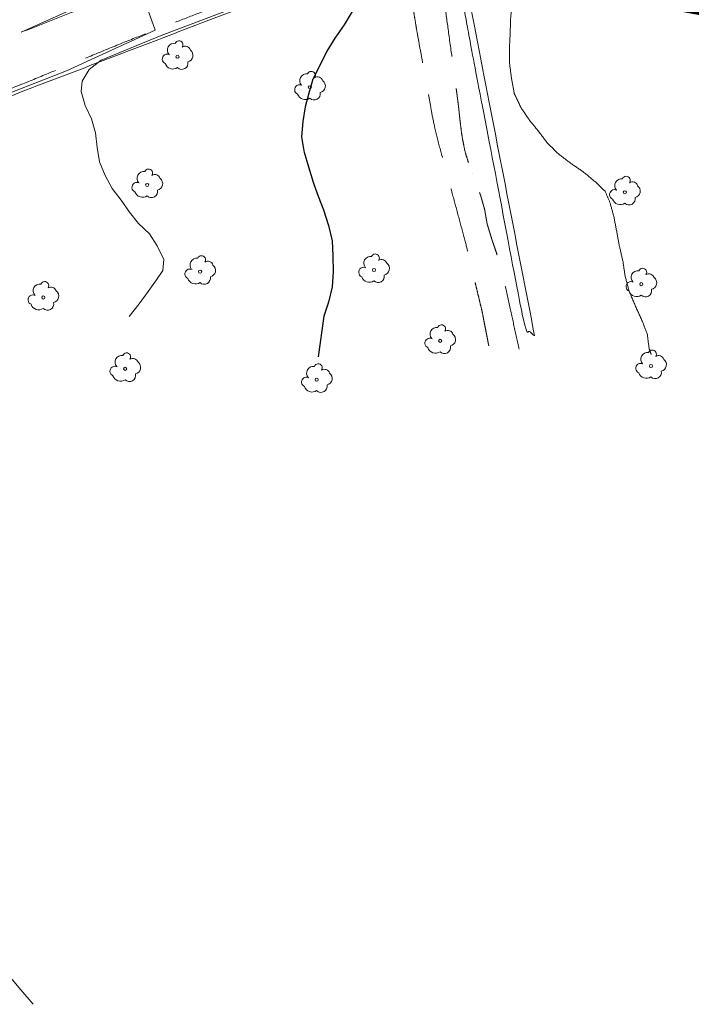
# Model space of a CAD drawing. Units: metres. Extents: x 375413 to 376081, y 4321068 to 4321818.
# Drawn here: x 375724 to 375771, y 4321252 to 4321321 of the extents above; entities that cross this region are included whole.
import ezdxf

# ---------------------------------------------------------------- set-up
doc = ezdxf.new("R2010")
doc.units = ezdxf.units.M
doc.header["$MEASUREMENT"] = 0
doc.linetypes.add('Car_SANT_CARLES_STA_EULARIA - Por defecto$0$DGN3', pattern=[6.779724, 4.519816, -2.259908])
doc.linetypes.add('DGN Style 3', pattern=[18.550577, 13.912933, -4.637644])
doc.layers.add('CARTOSITIBSA', color=253, linetype='Continuous', lineweight=18)
doc.layers.add('PROTECCIO', color=5, linetype='Continuous', lineweight=0)

# ---------------------------------------------------------------- blocks, each defined once
blk = doc.blocks.new('CARTO_SCA')
at = {"layer": 'CARTOSITIBSA', "linetype": 'Continuous', "lineweight": 30, "extrusion": (-1.82849e-08, -1.14281e-09, -1), "elevation": -80, "flags": 128}
blk.add_lwpolyline([(-336.261, 252.876), (-336.561, 249.277), (-335.701, 248.727), (-334.761, 248.317), (-333.931, 247.737), (-333.271, 246.877), (-332.611, 246.017), (-331.971, 245.147), (-331.311, 244.277), (-330.551, 243.557), (-329.831, 242.747), (-329.271, 241.817), (-328.631, 240.877), (-328.071, 239.977), (-327.581, 238.957), (-327.091, 238.017), (-326.801, 237.037), (-326.541, 236.067), (-326.381, 235.057), (-326.301, 233.967), (-326.455, 232.998)], dxfattribs=at)
at = {"layer": 'CARTOSITIBSA', "linetype": 'Continuous', "lineweight": 0, "extrusion": (0, 0, -1), "elevation": -79, "flags": 128}
blk.add_lwpolyline([(-324.491, 244.127), (-316.471, 241.067), (-312.291, 239.347), (-311.451, 238.687), (-310.941, 237.857), (-310.891, 237.147), (-311.161, 236.157), (-311.611, 235.237), (-311.881, 234.247), (-311.991, 233.227), (-312.161, 232.237), (-312.561, 231.277), (-313.061, 230.367), (-313.681, 229.537), (-314.261, 228.707), (-314.891, 227.907), (-315.661, 227.197), (-316.191, 226.347), (-316.661, 225.387), (-316.601, 224.637), (-316.161, 223.977), (-315.561, 223.167), (-314.931, 222.297), (-314.251, 221.407)], dxfattribs=at)
at = {"layer": 'CARTOSITIBSA', "linetype": 'Continuous', "lineweight": 0, "extrusion": (9.17822e-07, 5.73639e-08, 1), "elevation": 78, "flags": 128}
blk.add_lwpolyline([(301.844, 227.379), (301.871, 227.567), (301.591, 228.017), (300.891, 228.787), (300.071, 229.437), (299.241, 230.047), (298.431, 230.637), (297.541, 231.147), (296.541, 231.457), (295.531, 231.717), (294.741, 232.267), (294.911, 232.577), (295.501, 232.957), (298.091, 234.007), (309.851, 238.587), (316.061, 241.437), (314.959, 244.53)], dxfattribs=at)
at = {"layer": 'CARTOSITIBSA', "linetype": 'Continuous', "lineweight": 0, "elevation": 77.63, "flags": 128}
blk.add_lwpolyline([(312.411, 243.887), (309.546, 242.587), (306.681, 241.287)], dxfattribs=at)
at = {"layer": 'CARTOSITIBSA', "linetype": 'Continuous', "lineweight": 30, "elevation": 80, "flags": 128}
for points in [[(326.455, 232.998), (326.471, 232.897), (326.781, 231.887), (327.111, 230.797), (327.179, 230.606)], [(327.179, 230.606), (327.451, 229.837), (327.841, 228.867), (328.191, 227.767), (328.431, 226.697), (328.481, 225.647), (328.501, 224.537), (328.451, 223.477), (328.181, 222.417), (327.861, 221.437), (327.451, 218.587)]]:
    blk.add_lwpolyline(points, dxfattribs=at)
at = {"layer": 'CARTOSITIBSA', "linetype": 'Continuous', "lineweight": 0}
for centre in [(317.621, 239.578, 79.307), (326.881, 237.438, 79.996), (315.501, 230.608, 79.047), (348.911, 230.098, 82.061), (319.201, 224.548, 79.219), (331.361, 224.668, 80.047), (350.061, 223.668, 82.1), (308.231, 222.738, 78.704), (335.991, 219.708, 80.431), (313.961, 217.748, 79.037), (350.741, 217.948, 82.061), (327.361, 216.988, 80.139)]:
    blk.add_circle(centre, 0.11, dxfattribs=at)
for centre, radius, start, end in [((317.385, 240.047, 79.307), 0.473, 81.55586, 221.52234), ((317.719, 240.411, 79.307), 0.284, 324.98962, 158.71266), ((316.9, 239.418, 79.307), 0.344, 61.77644, 246.90495), ((318.156, 239.928, 79.307), 0.38, 16.91029, 122.51613), ((318.246, 239.67, 79.307), 0.459, 281.76428, 53.48684), ((317.297, 239.275, 79.307), 0.56, 198.03321, 304.65911), ((317.918, 239.123, 79.307), 0.433, 225.52098, 12.96302), ((326.645, 237.907, 79.996), 0.473, 81.55586, 221.52234), ((326.979, 238.271, 79.996), 0.284, 324.98962, 158.71266), ((326.16, 237.278, 79.996), 0.344, 61.77644, 246.90495), ((327.416, 237.788, 79.996), 0.38, 16.91029, 122.51613), ((327.506, 237.53, 79.996), 0.459, 281.76428, 53.48684), ((326.557, 237.135, 79.996), 0.56, 198.03321, 304.65911), ((327.178, 236.983, 79.996), 0.433, 225.52098, 12.96302), ((315.265, 231.077, 79.047), 0.473, 81.55586, 221.52234), ((315.599, 231.441, 79.047), 0.284, 324.98962, 158.71266), ((314.78, 230.448, 79.047), 0.344, 61.77644, 246.90495), ((316.036, 230.958, 79.047), 0.38, 16.91029, 122.51613), ((316.126, 230.7, 79.047), 0.459, 281.76428, 53.48684), ((348.675, 230.567, 82.061), 0.473, 81.55586, 221.52234), ((349.009, 230.931, 82.061), 0.284, 324.98962, 158.71266), ((349.446, 230.448, 82.061), 0.38, 16.91029, 122.51613), ((315.177, 230.305, 79.047), 0.56, 198.03321, 304.65911), ((315.798, 230.153, 79.047), 0.433, 225.52098, 12.96302), ((348.19, 229.938, 82.061), 0.344, 61.77644, 246.90495), ((349.536, 230.19, 82.061), 0.459, 281.76428, 53.48684), ((348.587, 229.795, 82.061), 0.56, 198.03321, 304.65911), ((349.208, 229.643, 82.061), 0.433, 225.52098, 12.96302), ((318.965, 225.017, 79.219), 0.473, 81.55586, 221.52234), ((319.299, 225.381, 79.219), 0.284, 324.98962, 158.71266), ((319.736, 224.898, 79.219), 0.38, 16.91029, 122.51613), ((331.125, 225.137, 80.047), 0.473, 81.55586, 221.52234), ((331.459, 225.501, 80.047), 0.284, 324.98962, 158.71266), ((331.896, 225.018, 80.047), 0.38, 16.91029, 122.51613), ((318.48, 224.388, 79.219), 0.344, 61.77644, 246.90495), ((319.826, 224.64, 79.219), 0.459, 281.76428, 53.48684), ((330.64, 224.508, 80.047), 0.344, 61.77644, 246.90495), ((331.986, 224.76, 80.047), 0.459, 281.76428, 53.48684), ((349.825, 224.137, 82.1), 0.473, 81.55586, 221.52234), ((350.159, 224.501, 82.1), 0.284, 324.98962, 158.71266), ((308.329, 223.571, 78.704), 0.284, 324.98962, 158.71266), ((318.877, 224.245, 79.219), 0.56, 198.03321, 304.65911), ((319.498, 224.093, 79.219), 0.433, 225.52098, 12.96302), ((331.037, 224.365, 80.047), 0.56, 198.03321, 304.65911), ((331.658, 224.213, 80.047), 0.433, 225.52098, 12.96302), ((349.34, 223.508, 82.1), 0.344, 61.77644, 246.90495), ((350.596, 224.018, 82.1), 0.38, 16.91029, 122.51613), ((350.686, 223.76, 82.1), 0.459, 281.76428, 53.48684), ((307.995, 223.207, 78.704), 0.473, 81.55586, 221.52234), ((308.766, 223.088, 78.704), 0.38, 16.91029, 122.51613), ((308.856, 222.83, 78.704), 0.459, 281.76428, 53.48684), ((349.737, 223.365, 82.1), 0.56, 198.03321, 304.65911), ((350.358, 223.213, 82.1), 0.433, 225.52098, 12.96302), ((307.51, 222.578, 78.704), 0.344, 61.77644, 246.90495), ((307.907, 222.435, 78.704), 0.56, 198.03321, 304.65911), ((308.528, 222.283, 78.704), 0.433, 225.52098, 12.96302), ((335.755, 220.177, 80.431), 0.473, 81.55586, 221.52234), ((336.089, 220.541, 80.431), 0.284, 324.98962, 158.71266), ((336.526, 220.058, 80.431), 0.38, 16.91029, 122.51613), ((335.27, 219.548, 80.431), 0.344, 61.77644, 246.90495), ((336.616, 219.8, 80.431), 0.459, 281.76428, 53.48684), ((335.667, 219.405, 80.431), 0.56, 198.03321, 304.65911), ((336.288, 219.253, 80.431), 0.433, 225.52098, 12.96302), ((350.839, 218.781, 82.061), 0.284, 324.98962, 158.71266), ((313.725, 218.217, 79.037), 0.473, 81.55586, 221.52234), ((314.059, 218.581, 79.037), 0.284, 324.98962, 158.71266), ((314.496, 218.098, 79.037), 0.38, 16.91029, 122.51613), ((350.505, 218.417, 82.061), 0.473, 81.55586, 221.52234), ((351.276, 218.298, 82.061), 0.38, 16.91029, 122.51613), ((351.366, 218.04, 82.061), 0.459, 281.76428, 53.48684), ((313.24, 217.588, 79.037), 0.344, 61.77644, 246.90495), ((314.586, 217.84, 79.037), 0.459, 281.76428, 53.48684), ((327.125, 217.457, 80.139), 0.473, 81.55586, 221.52234), ((327.459, 217.821, 80.139), 0.284, 324.98962, 158.71266), ((327.896, 217.338, 80.139), 0.38, 16.91029, 122.51613), ((350.02, 217.788, 82.061), 0.344, 61.77644, 246.90495), ((313.637, 217.445, 79.037), 0.56, 198.03321, 304.65911), ((314.258, 217.293, 79.037), 0.433, 225.52098, 12.96302), ((326.64, 216.828, 80.139), 0.344, 61.77644, 246.90495), ((327.986, 217.08, 80.139), 0.459, 281.76428, 53.48684), ((350.417, 217.645, 82.061), 0.56, 198.03321, 304.65911), ((351.038, 217.493, 82.061), 0.433, 225.52098, 12.96302), ((327.037, 216.685, 80.139), 0.56, 198.03321, 304.65911), ((327.658, 216.533, 80.139), 0.433, 225.52098, 12.96302)]:
    blk.add_arc(centre, radius, start, end, dxfattribs=at)
at = {"layer": 'CARTOSITIBSA', "linetype": 'Car_SANT_CARLES_STA_EULARIA - Por defecto$0$DGN3', "lineweight": 0}
for points in [[(341.521, 219.127, 80.58), (340.281, 224.717, 80.48), (339.941, 225.827, 80.4), (339.601, 226.837, 80.36), (339.281, 227.887, 80.36), (339.101, 228.917, 80.34), (338.821, 229.887, 80.27), (338.471, 230.857, 80.23), (338.061, 231.897, 80.21), (337.731, 232.947, 80.23), (337.521, 234.017, 80.25), (337.391, 235.037, 80.25), (337.281, 236.087, 80.23), (337.151, 237.097, 80.11), (335.961, 245.847, 80.01), (335.941, 246.957, 79.99), (335.891, 248.007, 79.95), (336.201, 248.947, 79.95), (336.751, 249.547, 79.95), (337.641, 249.997, 79.95), (341.551, 251.747, 79.95), (351.191, 255.647, 80.32), (355.191, 256.867, 80.46), (360.061, 257.867, 80.72)], [(267.191, 221.837, 75.43), (268.721, 222.767, 75.43), (269.571, 223.267, 75.43), (277.491, 226.577, 75.65), (286.421, 229.827, 76.3), (296.581, 233.857, 76.97), (306.321, 237.487, 77.61), (314.771, 240.947, 77.99), (321.801, 243.667, 78.56), (328.911, 246.527, 79.3), (332.201, 247.757, 79.6), (333.101, 247.737, 79.81), (333.371, 247.377, 79.93), (333.631, 246.467, 79.95), (333.691, 245.457, 79.95), (334.411, 241.107, 80.03), (335.621, 234.517, 80.03), (337.791, 226.497, 80.15), (338.931, 221.747, 80.4), (339.571, 218.457, 80.64)]]:
    blk.add_open_spline(points, degree=1, dxfattribs=at)
at = {"layer": 'CARTOSITIBSA', "linetype": 'Continuous', "lineweight": 0}
for points in [[(353.462, 255.606, 82), (353.461, 255.607, 82), (352.791, 255.077, 82), (352.041, 254.407, 82), (351.381, 253.617, 82), (350.711, 252.777, 82), (350.001, 251.977, 82), (349.171, 251.297, 82), (348.291, 250.717, 82), (347.411, 250.217, 82), (346.471, 249.627, 82), (345.521, 248.957, 82), (344.711, 248.307, 82), (343.851, 247.647, 82), (343.051, 246.857, 82), (342.451, 246.057, 82), (341.841, 245.147, 82), (341.361, 244.257, 82), (341.021, 243.247, 82), (340.921, 242.227, 82), (340.891, 241.197, 82), (340.841, 240.167, 82), (340.851, 239.087, 82), (340.991, 238.007, 82), (341.181, 237.007, 82), (341.661, 235.997, 82), (342.251, 235.127, 82), (342.891, 234.347, 82), (343.521, 233.507, 82), (344.281, 232.777, 82), (345.121, 232.127, 82), (345.981, 231.547, 82), (346.801, 230.867, 82), (347.531, 230.177, 82), (347.881, 229.357, 82), (348.151, 228.367, 82), (348.351, 227.307, 82), (348.541, 226.297, 82), (348.781, 225.257, 82), (348.931, 224.247, 82), (349.201, 223.217, 82), (349.641, 222.177, 82), (350.101, 221.157, 82), (350.481, 220.217, 82), (350.611, 219.177, 82), (350.761, 218.747, 82)], [(336.401, 248.447, 81.29), (336.451, 247.647, 80.32), (337.121, 245.927, 80.32), (338.171, 240.167, 80.3), (341.941, 220.527, 80.62), (342.601, 220.057, 81.76)], [(332.581, 247.007, 80.16), (303.551, 235.917, 78.7), (276.151, 225.427, 77.25), (268.831, 222.307, 76.92), (262.361, 217.877, 76.74)], [(263.993, 225.077, 75.201), (264.445, 224.539, 75.224), (264.568, 224.393, 75.23), (264.936, 223.955, 75.254), (265.514, 223.268, 75.3), (265.969, 222.727, 75.334), (266.201, 222.451, 75.351), (266.33, 222.297, 75.414), (266.859, 221.668, 75.411), (266.961, 221.547, 75.718), (267.238, 221.217, 76.876), (267.401, 221.023, 76.931), (268.961, 219.167, 77.133), (269.181, 218.906, 77.161), (269.469, 218.564, 77.176), (269.676, 218.317, 77.184), (269.853, 218.107, 77.186), (270.026, 217.901, 77.185), (270.205, 217.688, 77.184), (270.382, 217.477, 77.185), (270.542, 217.288, 77.186), (270.697, 217.103, 77.188), (270.864, 216.904, 77.188), (271.116, 216.605, 77.175), (275.101, 211.865, 77.065), (275.986, 210.812, 77.091), (277.098, 209.489, 77.124), (280.857, 205.018, 77.235), (281.903, 203.773, 77.162), (282.258, 203.351, 77.497), (282.307, 203.293, 77.673), (284.889, 200.222, 77.691), (285.342, 199.683, 77.691), (285.432, 199.576, 77.695), (307.516, 173.308, 82.357)]]:
    blk.add_open_spline(points, degree=1, dxfattribs=at)
at = {"layer": 'CARTOSITIBSA', "linetype": 'Continuous', "lineweight": 13}
for points in [[(336.571, 252.997, 80.55), (306.681, 241.287, 78.43)], [(336.401, 248.447, 81.29), (336.452, 248.363, 81.291), (337.401, 246.797, 81.31), (342.601, 220.057, 81.76)]]:
    blk.add_open_spline(points, degree=1, dxfattribs=at)

msp = doc.modelspace()

# ---------------------------------------------------------------- linework, layer by layer
at = {"layer": 'PROTECCIO', "color": 140, "linetype": 'DGN Style 3', "lineweight": 100, "flags": 128}
msp.add_lwpolyline([(376010.246, 4321409.55, 2.105765), (375622.747, 4321409.55, 0.474887)], format="xyb", close=True, dxfattribs=at)

# ---------------------------------------------------------------- block references
msp.add_blockref('CARTO_SCA', (375417.709, 4321078.923))

doc.saveas('drawing.dxf')
